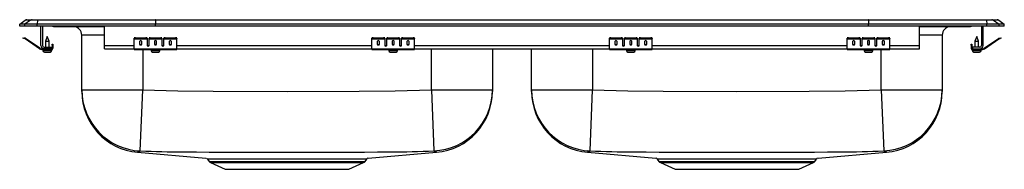
# Model space of a CAD drawing. Units: inches. Extents: x -14.5 to 14.5, y -4.2 to 0.2.
import ezdxf

# ---------------------------------------------------------------- set-up
doc = ezdxf.new("R2010")
doc.units = ezdxf.units.IN
doc.header["$LTSCALE"] = 8
doc.header["$MEASUREMENT"] = 0
doc.layers.get('0').update_dxf_attribs({"linetype": 'CONTINUOUS'})

# ---------------------------------------------------------------- blocks, each defined once
blk = doc.blocks.new('LRADQ291840_FRONT')
for p, q in [((-14.5, 0.056), (-14.337, 0.171)), ((-14.344, 0.056), (-14.5, 0.056)), ((-14.5, 0), (-14.5, 0.056)), ((-14.344, 0), (-14.5, 0)), ((-14.181, 0.171), (-14.344, 0.056)), ((-13.986, 0.056), (-14.344, 0.056)), ((-14.344, 0), (-14.344, 0.056)), ((-13.986, 0), (-14.344, 0)), ((-14.181, 0.171), (-14.337, 0.171)), ((-14.285, 0.188), (-14.128, 0.188)), ((-13.978, 0.171), (-14.181, 0.171)), ((-14.128, 0.188), (-13.976, 0.188)), ((-13.978, 0.171), (-13.986, 0.056)), ((-10.5, 0.056), (-13.986, 0.056)), ((-13.986, 0), (-13.986, 0.056)), ((-10.5, 0), (-13.986, 0)), ((-10.497, 0.171), (-13.978, 0.171)), ((-13.976, 0.188), (-10.495, 0.188)), ((-13.875, -0.575), (-13.875, 0)), ((-13.827, 0), (-13.827, -0.575)), ((-12, -0.575), (-12, 0)), ((-10.497, 0.171), (-10.5, 0.056)), ((-10.5, 0), (-10.5, 0.056)), ((10.5, 0.056), (-10.5, 0.056)), ((10.5, 0), (-10.5, 0)), ((10.497, 0.171), (-10.497, 0.171)), ((-10.495, 0.188), (10.495, 0.188)), ((10.495, 0.188), (13.976, 0.188)), ((10.497, 0.171), (10.5, 0.056)), ((13.978, 0.171), (10.497, 0.171)), ((10.5, 0), (10.5, 0.056)), ((13.986, 0.056), (10.5, 0.056)), ((13.986, 0), (10.5, 0)), ((12, -0.575), (12, 0)), ((13.827, 0), (13.827, -0.575)), ((13.875, -0.575), (13.875, 0)), ((13.976, 0.188), (14.128, 0.188)), ((13.978, 0.171), (13.986, 0.056)), ((14.181, 0.171), (13.978, 0.171)), ((13.986, 0), (13.986, 0.056)), ((14.344, 0.056), (13.986, 0.056)), ((14.344, 0), (13.986, 0)), ((14.128, 0.188), (14.285, 0.188)), ((14.181, 0.171), (14.344, 0.056)), ((14.337, 0.171), (14.181, 0.171)), ((14.337, 0.171), (14.5, 0.056)), ((14.344, 0), (14.344, 0.056)), ((14.5, 0.056), (14.344, 0.056)), ((14.5, 0), (14.344, 0)), ((14.5, 0), (14.5, 0.056)), ((-13.479, -0.015), (-13.391, -0.015)), ((-13.391, -0.015), (-12.466, -0.015)), ((-12.671, -1.879), (-12.671, -0.265)), ((-12, -0.265), (-12.671, -0.265)), ((-12.466, -0.015), (-12, -0.015)), ((12, -0.015), (12.466, -0.015)), ((12.671, -0.265), (12, -0.265)), ((12.466, -0.015), (13.391, -0.015)), ((12.671, -0.265), (12.671, -1.879)), ((13.391, -0.015), (13.479, -0.015)), ((-14.404, -0.358), (-14.401, -0.344)), ((-14.374, -0.365), (-14.404, -0.358)), ((-14.401, -0.344), (-14.37, -0.351)), ((-14.37, -0.351), (-14.374, -0.365)), ((-14.335, -0.374), (-14.374, -0.365)), ((-14.332, -0.359), (-14.37, -0.351)), ((-14.335, -0.374), (-14.332, -0.359)), ((-14.325, -0.362), (-14.334, -0.375)), ((-13.919, -0.665), (-14.334, -0.375)), ((-13.91, -0.653), (-14.325, -0.362)), ((-13.687, -0.311), (-13.743, -0.445)), ((-13.743, -0.445), (-13.743, -0.623)), ((-13.743, -0.445), (-13.687, -0.445)), ((-13.632, -0.445), (-13.687, -0.311)), ((-13.687, -0.445), (-13.632, -0.445)), ((-13.632, -0.623), (-13.632, -0.445)), ((-13.542, -0.562), (-13.542, -0.531)), ((-13.542, -0.531), (-13.527, -0.531)), ((-13.527, -0.562), (-13.542, -0.562)), ((-13.542, -0.562), (-13.542, -0.651)), ((-13.527, -0.531), (-13.527, -0.562)), ((-13.527, -0.562), (-13.527, -0.651)), ((-12, -0.671), (-12, -0.575)), ((-12, -0.575), (-11.125, -0.575)), ((-11.125, -0.365), (-11.125, -0.351)), ((-11.125, -0.374), (-11.125, -0.365)), ((-11.125, -0.374), (-10.75, -0.374)), ((-11.125, -0.375), (-11.125, -0.374)), ((-11.125, -0.375), (-10.75, -0.375)), ((-11.125, -0.665), (-11.125, -0.375)), ((-11.094, -0.344), (-11.094, -0.358)), ((-11.094, -0.344), (-10.781, -0.344)), ((-11.094, -0.358), (-10.781, -0.358)), ((-10.969, -0.45), (-10.969, -0.532)), ((-10.906, -0.532), (-10.906, -0.45)), ((-10.781, -0.358), (-10.781, -0.344)), ((-10.75, -0.351), (-10.75, -0.365)), ((-10.75, -0.365), (-10.75, -0.374)), ((-10.75, -0.374), (-10.75, -0.375)), ((-10.75, -0.375), (-10.75, -0.567)), ((-10.733, -0.575), (-10.705, -0.575)), ((-10.688, -0.365), (-10.688, -0.351)), ((-10.688, -0.374), (-10.688, -0.365)), ((-10.688, -0.374), (-10.313, -0.374)), ((-10.688, -0.375), (-10.688, -0.374)), ((-10.688, -0.375), (-10.313, -0.375)), ((-10.688, -0.567), (-10.688, -0.375)), ((-10.656, -0.344), (-10.656, -0.358)), ((-10.656, -0.344), (-10.344, -0.344)), ((-10.656, -0.358), (-10.344, -0.358)), ((-10.531, -0.45), (-10.531, -0.532)), ((-10.469, -0.532), (-10.469, -0.45)), ((-10.344, -0.358), (-10.344, -0.344)), ((-10.313, -0.351), (-10.313, -0.365)), ((-10.313, -0.365), (-10.313, -0.374)), ((-10.313, -0.374), (-10.313, -0.375)), ((-10.313, -0.375), (-10.313, -0.567)), ((-10.295, -0.575), (-10.267, -0.575)), ((-10.25, -0.365), (-10.25, -0.351)), ((-10.25, -0.374), (-10.25, -0.365)), ((-10.25, -0.374), (-9.875, -0.374)), ((-10.25, -0.375), (-10.25, -0.374)), ((-10.25, -0.375), (-9.875, -0.375)), ((-10.25, -0.567), (-10.25, -0.375)), ((-10.219, -0.344), (-10.219, -0.358)), ((-10.219, -0.344), (-9.906, -0.344)), ((-10.219, -0.358), (-9.906, -0.358)), ((-10.094, -0.45), (-10.094, -0.532)), ((-10.031, -0.532), (-10.031, -0.45)), ((-9.906, -0.358), (-9.906, -0.344)), ((-9.875, -0.351), (-9.875, -0.365)), ((-9.875, -0.374), (-9.875, -0.365)), ((-9.875, -0.375), (-9.875, -0.374)), ((-9.875, -0.665), (-9.875, -0.375)), ((-9.875, -0.575), (-4.125, -0.575)), ((-4.125, -0.365), (-4.125, -0.351)), ((-4.125, -0.374), (-4.125, -0.365)), ((-4.125, -0.374), (-3.75, -0.374)), ((-4.125, -0.375), (-4.125, -0.374)), ((-4.125, -0.375), (-3.75, -0.375)), ((-4.125, -0.665), (-4.125, -0.375)), ((-4.094, -0.344), (-4.094, -0.358)), ((-4.094, -0.344), (-3.781, -0.344)), ((-4.094, -0.358), (-3.781, -0.358)), ((-3.969, -0.45), (-3.969, -0.532)), ((-3.906, -0.532), (-3.906, -0.45)), ((-3.781, -0.358), (-3.781, -0.344)), ((-3.75, -0.351), (-3.75, -0.365)), ((-3.75, -0.365), (-3.75, -0.374)), ((-3.75, -0.374), (-3.75, -0.375)), ((-3.75, -0.375), (-3.75, -0.567)), ((-3.733, -0.575), (-3.705, -0.575)), ((-3.688, -0.365), (-3.688, -0.351)), ((-3.688, -0.374), (-3.688, -0.365)), ((-3.688, -0.374), (-3.313, -0.374)), ((-3.688, -0.375), (-3.688, -0.374)), ((-3.688, -0.375), (-3.313, -0.375)), ((-3.688, -0.567), (-3.688, -0.375)), ((-3.656, -0.344), (-3.656, -0.358)), ((-3.656, -0.344), (-3.344, -0.344)), ((-3.656, -0.358), (-3.344, -0.358)), ((-3.531, -0.45), (-3.531, -0.532)), ((-3.469, -0.532), (-3.469, -0.45)), ((-3.344, -0.358), (-3.344, -0.344)), ((-3.313, -0.351), (-3.313, -0.365)), ((-3.313, -0.365), (-3.313, -0.374)), ((-3.313, -0.374), (-3.313, -0.375)), ((-3.313, -0.375), (-3.313, -0.567)), ((-3.295, -0.575), (-3.267, -0.575)), ((-3.25, -0.365), (-3.25, -0.351)), ((-3.25, -0.374), (-3.25, -0.365)), ((-3.25, -0.374), (-2.875, -0.374)), ((-3.25, -0.375), (-3.25, -0.374)), ((-3.25, -0.375), (-2.875, -0.375)), ((-3.25, -0.567), (-3.25, -0.375)), ((-3.219, -0.344), (-3.219, -0.358)), ((-3.219, -0.344), (-2.906, -0.344)), ((-3.219, -0.358), (-2.906, -0.358)), ((-3.094, -0.45), (-3.094, -0.532)), ((-3.031, -0.532), (-3.031, -0.45)), ((-2.906, -0.358), (-2.906, -0.344)), ((-2.875, -0.351), (-2.875, -0.365)), ((-2.875, -0.374), (-2.875, -0.365)), ((-2.875, -0.375), (-2.875, -0.374)), ((-2.875, -0.665), (-2.875, -0.375)), ((-2.875, -0.575), (2.875, -0.575)), ((2.875, -0.365), (2.875, -0.351)), ((2.875, -0.374), (2.875, -0.365)), ((2.875, -0.374), (3.25, -0.374)), ((2.875, -0.375), (2.875, -0.374)), ((2.875, -0.375), (3.25, -0.375)), ((2.875, -0.665), (2.875, -0.375)), ((2.906, -0.344), (2.906, -0.358)), ((2.906, -0.344), (3.219, -0.344)), ((2.906, -0.358), (3.219, -0.358)), ((3.031, -0.45), (3.031, -0.532)), ((3.094, -0.532), (3.094, -0.45)), ((3.219, -0.358), (3.219, -0.344)), ((3.25, -0.351), (3.25, -0.365)), ((3.25, -0.365), (3.25, -0.374)), ((3.25, -0.374), (3.25, -0.375)), ((3.25, -0.375), (3.25, -0.567)), ((3.267, -0.575), (3.295, -0.575)), ((3.312, -0.365), (3.312, -0.351)), ((3.312, -0.374), (3.312, -0.365)), ((3.312, -0.374), (3.687, -0.374)), ((3.312, -0.375), (3.312, -0.374)), ((3.312, -0.375), (3.687, -0.375)), ((3.312, -0.567), (3.312, -0.375)), ((3.344, -0.344), (3.344, -0.358)), ((3.344, -0.344), (3.656, -0.344)), ((3.344, -0.358), (3.656, -0.358)), ((3.469, -0.45), (3.469, -0.532)), ((3.531, -0.532), (3.531, -0.45)), ((3.656, -0.358), (3.656, -0.344)), ((3.687, -0.351), (3.687, -0.365)), ((3.687, -0.365), (3.687, -0.374)), ((3.687, -0.374), (3.687, -0.375)), ((3.687, -0.375), (3.687, -0.567)), ((3.705, -0.575), (3.733, -0.575)), ((3.75, -0.365), (3.75, -0.351)), ((3.75, -0.374), (3.75, -0.365)), ((3.75, -0.374), (4.125, -0.374)), ((3.75, -0.375), (3.75, -0.374)), ((3.75, -0.375), (4.125, -0.375)), ((3.75, -0.567), (3.75, -0.375)), ((3.781, -0.344), (3.781, -0.358)), ((3.781, -0.344), (4.094, -0.344)), ((3.781, -0.358), (4.094, -0.358)), ((3.906, -0.45), (3.906, -0.532)), ((3.969, -0.532), (3.969, -0.45)), ((4.094, -0.358), (4.094, -0.344)), ((4.125, -0.351), (4.125, -0.365)), ((4.125, -0.374), (4.125, -0.365)), ((4.125, -0.375), (4.125, -0.374)), ((4.125, -0.665), (4.125, -0.375)), ((4.125, -0.575), (9.875, -0.575)), ((9.875, -0.365), (9.875, -0.351)), ((9.875, -0.374), (9.875, -0.365)), ((9.875, -0.374), (10.25, -0.374)), ((9.875, -0.375), (9.875, -0.374)), ((9.875, -0.375), (10.25, -0.375)), ((9.875, -0.665), (9.875, -0.375)), ((9.906, -0.344), (9.906, -0.358)), ((9.906, -0.344), (10.219, -0.344)), ((9.906, -0.358), (10.219, -0.358)), ((10.031, -0.45), (10.031, -0.532)), ((10.094, -0.532), (10.094, -0.45)), ((10.219, -0.358), (10.219, -0.344)), ((10.25, -0.351), (10.25, -0.365)), ((10.25, -0.365), (10.25, -0.374)), ((10.25, -0.374), (10.25, -0.375)), ((10.25, -0.375), (10.25, -0.567)), ((10.267, -0.575), (10.295, -0.575)), ((10.312, -0.365), (10.312, -0.351)), ((10.312, -0.374), (10.312, -0.365)), ((10.312, -0.374), (10.687, -0.374)), ((10.312, -0.375), (10.312, -0.374)), ((10.312, -0.375), (10.687, -0.375)), ((10.312, -0.567), (10.312, -0.375)), ((10.344, -0.344), (10.344, -0.358)), ((10.344, -0.344), (10.656, -0.344)), ((10.344, -0.358), (10.656, -0.358)), ((10.469, -0.45), (10.469, -0.532)), ((10.531, -0.532), (10.531, -0.45)), ((10.656, -0.358), (10.656, -0.344)), ((10.687, -0.351), (10.687, -0.365)), ((10.687, -0.365), (10.687, -0.374)), ((10.687, -0.374), (10.687, -0.375)), ((10.687, -0.375), (10.687, -0.567)), ((10.705, -0.575), (10.733, -0.575)), ((10.75, -0.365), (10.75, -0.351)), ((10.75, -0.374), (10.75, -0.365)), ((10.75, -0.374), (11.125, -0.374)), ((10.75, -0.375), (10.75, -0.374)), ((10.75, -0.375), (11.125, -0.375)), ((10.75, -0.567), (10.75, -0.375)), ((10.781, -0.344), (10.781, -0.358)), ((10.781, -0.344), (11.094, -0.344)), ((10.781, -0.358), (11.094, -0.358)), ((10.906, -0.45), (10.906, -0.532)), ((10.969, -0.532), (10.969, -0.45)), ((11.094, -0.358), (11.094, -0.344)), ((11.125, -0.351), (11.125, -0.365)), ((11.125, -0.374), (11.125, -0.365)), ((11.125, -0.375), (11.125, -0.374)), ((11.125, -0.665), (11.125, -0.375)), ((11.125, -0.575), (12, -0.575)), ((12, -0.671), (12, -0.575)), ((13.527, -0.531), (13.542, -0.531)), ((13.527, -0.562), (13.527, -0.531)), ((13.542, -0.562), (13.527, -0.562)), ((13.527, -0.562), (13.527, -0.651)), ((13.542, -0.531), (13.542, -0.562)), ((13.542, -0.562), (13.542, -0.651)), ((13.687, -0.311), (13.632, -0.445)), ((13.632, -0.445), (13.632, -0.623)), ((13.632, -0.445), (13.742, -0.445)), ((13.742, -0.445), (13.687, -0.311)), ((13.742, -0.623), (13.742, -0.445)), ((13.91, -0.653), (14.325, -0.362)), ((13.919, -0.665), (14.334, -0.375)), ((14.334, -0.375), (14.325, -0.362)), ((14.332, -0.359), (14.37, -0.351)), ((14.332, -0.359), (14.335, -0.374)), ((14.335, -0.374), (14.374, -0.365)), ((14.37, -0.351), (14.401, -0.344)), ((14.374, -0.365), (14.37, -0.351)), ((14.404, -0.358), (14.374, -0.365)), ((14.401, -0.344), (14.404, -0.358)), ((-13.919, -0.665), (-13.91, -0.653)), ((-13.853, -0.671), (-13.853, -0.686)), ((-13.779, -0.671), (-13.853, -0.671)), ((-13.562, -0.686), (-13.853, -0.686)), ((-13.819, -0.686), (-13.819, -0.717)), ((-13.819, -0.717), (-13.687, -0.717)), ((-13.779, -0.623), (-13.562, -0.623)), ((-13.562, -0.671), (-13.779, -0.671)), ((-13.773, -0.763), (-13.687, -0.763)), ((-13.687, -0.717), (-13.556, -0.717)), ((-13.687, -0.763), (-13.602, -0.763)), ((-13.562, -0.623), (-13.562, -0.671)), ((-13.562, -0.686), (-13.562, -0.671)), ((-13.562, -0.686), (-13.556, -0.686)), ((-13.556, -0.717), (-13.556, -0.686)), ((-13.542, -0.651), (-13.527, -0.651)), ((-12, -0.671), (-11.125, -0.671)), ((-11.125, -0.665), (-9.875, -0.665)), ((-11.125, -0.686), (-11.125, -0.665)), ((-11.125, -0.686), (-9.875, -0.686)), ((-10.875, -0.686), (-10.875, -1.879)), ((-10.632, -0.686), (-10.632, -0.717)), ((-10.632, -0.717), (-10.369, -0.717)), ((-10.586, -0.763), (-10.415, -0.763)), ((-10.369, -0.717), (-10.369, -0.686)), ((-9.875, -0.686), (-9.875, -0.665)), ((-9.875, -0.671), (-4.125, -0.671)), ((-4.125, -0.665), (-2.875, -0.665)), ((-4.125, -0.686), (-4.125, -0.665)), ((-4.125, -0.686), (-2.875, -0.686)), ((-3.632, -0.686), (-3.632, -0.717)), ((-3.632, -0.717), (-3.369, -0.717)), ((-3.586, -0.763), (-3.415, -0.763)), ((-3.369, -0.717), (-3.369, -0.686)), ((-2.875, -0.686), (-2.875, -0.665)), ((-2.875, -0.671), (2.875, -0.671)), ((-2.375, -1.879), (-2.375, -0.671)), ((-0.579, -0.671), (-0.579, -1.879)), ((0.579, -1.879), (0.579, -0.671)), ((2.375, -0.671), (2.375, -1.879)), ((2.875, -0.665), (4.125, -0.665)), ((2.875, -0.686), (2.875, -0.665)), ((2.875, -0.686), (4.125, -0.686)), ((3.368, -0.686), (3.368, -0.717)), ((3.368, -0.717), (3.631, -0.717)), ((3.414, -0.763), (3.585, -0.763)), ((3.631, -0.717), (3.631, -0.686)), ((4.125, -0.686), (4.125, -0.665)), ((4.125, -0.671), (9.875, -0.671)), ((9.875, -0.665), (11.125, -0.665)), ((9.875, -0.686), (9.875, -0.665)), ((9.875, -0.686), (11.125, -0.686)), ((10.368, -0.686), (10.368, -0.717)), ((10.368, -0.717), (10.632, -0.717)), ((10.415, -0.763), (10.585, -0.763)), ((10.632, -0.717), (10.632, -0.686)), ((10.875, -1.879), (10.875, -0.686)), ((11.125, -0.686), (11.125, -0.665)), ((11.125, -0.671), (12, -0.671)), ((13.527, -0.651), (13.542, -0.651)), ((13.555, -0.717), (13.818, -0.717)), ((13.555, -0.686), (13.555, -0.717)), ((13.555, -0.686), (13.562, -0.686)), ((13.562, -0.623), (13.562, -0.671)), ((13.779, -0.623), (13.562, -0.623)), ((13.562, -0.671), (13.562, -0.686)), ((13.562, -0.671), (13.779, -0.671)), ((13.562, -0.686), (13.853, -0.686)), ((13.601, -0.763), (13.773, -0.763)), ((13.779, -0.671), (13.853, -0.671)), ((13.818, -0.717), (13.818, -0.686)), ((13.853, -0.686), (13.853, -0.671)), ((13.91, -0.653), (13.919, -0.665)), ((-12.671, -1.879), (-10.875, -1.879)), ((-12.671, -1.922), (-12.671, -1.879)), ((-10.948, -3.672), (-10.875, -1.879)), ((-2.375, -1.879), (-2.302, -3.672)), ((-2.375, -1.879), (-0.579, -1.879)), ((-0.579, -1.879), (-0.579, -1.924)), ((0.579, -1.879), (2.375, -1.879)), ((0.579, -1.922), (0.579, -1.879)), ((2.302, -3.672), (2.375, -1.879)), ((10.875, -1.879), (10.948, -3.672)), ((10.875, -1.879), (12.671, -1.879)), ((12.671, -1.879), (12.671, -1.924)), ((-11.028, -3.714), (-9.015, -3.886)), ((-4.233, -3.885), (-2.222, -3.714)), ((2.222, -3.714), (4.235, -3.886)), ((9.017, -3.885), (11.028, -3.714)), ((-9.015, -3.885), (-9.015, -3.885)), ((-8.97, -3.913), (-8.923, -3.981)), ((-8.923, -3.981), (-6.625, -3.981)), ((-8.879, -4.018), (-8.448, -4.214)), ((-8.879, -4.018), (-6.625, -4.018)), ((-6.625, -3.981), (-4.327, -3.981)), ((-6.625, -4.018), (-4.371, -4.018)), ((-4.802, -4.214), (-4.371, -4.018)), ((-4.327, -3.981), (-4.28, -3.913)), ((-4.282, -3.912), (-4.282, -3.912)), ((4.235, -3.885), (4.235, -3.885)), ((4.28, -3.913), (4.327, -3.981)), ((4.327, -3.981), (6.625, -3.981)), ((4.371, -4.018), (4.802, -4.214)), ((4.371, -4.018), (6.625, -4.018)), ((6.625, -3.981), (8.923, -3.981)), ((6.625, -4.018), (8.879, -4.018)), ((8.448, -4.214), (8.879, -4.018)), ((8.923, -3.981), (8.97, -3.913)), ((8.968, -3.912), (8.968, -3.912)), ((-8.448, -4.214), (-4.802, -4.214)), ((4.802, -4.214), (8.448, -4.214))]:
    blk.add_line(p, q)
for points in [[(-10.875, -1.879), (-9.838, -1.909), (-8.799, -1.916), (-6.625, -1.924), (-4.5, -1.917), (-3.437, -1.907), (-2.375, -1.879)], [(2.375, -1.879), (3.412, -1.909), (4.451, -1.916), (6.625, -1.924), (8.75, -1.917), (9.813, -1.907), (10.875, -1.879)], [(-11.024, -3.712), (-11.028, -3.714), (-11.028, -3.714)], [(-11.02, -3.666), (-11.024, -3.668), (-11.024, -3.668)], [(-11.003, -3.702), (-11.003, -3.702), (-11.02, -3.71), (-11.024, -3.712)], [(-2.222, -3.714), (-2.23, -3.71), (-2.247, -3.702), (-2.247, -3.702), (-2.247, -3.702)], [(2.226, -3.712), (2.222, -3.714), (2.222, -3.714)], [(2.23, -3.666), (2.226, -3.668), (2.226, -3.668)], [(2.247, -3.702), (2.247, -3.702), (2.23, -3.71), (2.226, -3.712)], [(11.028, -3.714), (11.02, -3.71), (11.003, -3.702), (11.003, -3.702), (11.003, -3.702)], [(-4.699, -3.913), (-4.812, -3.913), (-4.936, -3.913), (-5.071, -3.913), (-5.269, -3.913), (-5.483, -3.913), (-5.709, -3.912), (-5.947, -3.912), (-6.193, -3.912), (-6.443, -3.912), (-6.706, -3.912), (-6.968, -3.912), (-7.226, -3.912), (-7.476, -3.912), (-7.715, -3.913), (-7.941, -3.913), (-8.097, -3.913), (-8.244, -3.913), (-8.423, -3.913), (-8.581, -3.913), (-8.714, -3.913), (-8.821, -3.912), (-8.9, -3.912), (-8.95, -3.912), (-8.97, -3.912), (-8.969, -3.912)], [(-4.282, -3.912), (-4.28, -3.912), (-4.304, -3.912), (-4.356, -3.912), (-4.441, -3.912), (-4.556, -3.913), (-4.699, -3.913)], [(8.551, -3.913), (8.438, -3.913), (8.314, -3.913), (8.179, -3.913), (7.981, -3.913), (7.767, -3.913), (7.541, -3.912), (7.303, -3.912), (7.057, -3.912), (6.807, -3.912), (6.544, -3.912), (6.282, -3.912), (6.024, -3.912), (5.774, -3.912), (5.535, -3.913), (5.309, -3.913), (5.153, -3.913), (5.006, -3.913), (4.827, -3.913), (4.669, -3.913), (4.536, -3.913), (4.429, -3.912), (4.35, -3.912), (4.3, -3.912), (4.28, -3.912), (4.281, -3.912)], [(8.968, -3.912), (8.97, -3.912), (8.946, -3.912), (8.894, -3.912), (8.809, -3.912), (8.694, -3.913), (8.551, -3.913)]]:
    blk.add_lwpolyline(points)
for centre, radius, start, end in [((-14.285, 0.096), 0.0911, 90, 125.1176), ((-14.128, 0.097), 0.0909, 90.0025, 125.1483), ((-13.933, 0.173), 0.0458, 161.3919, 182.4771), ((-12.433, -0.002), 0.0356, 176.3905, 200.7084), ((13.391, 0.076), 0.0909, 270.0027, 303.2049), ((13.479, 0.076), 0.0911, 270, 303.1761), ((13.933, 0.173), 0.0458, 357.5229, 18.6081), ((14.128, 0.097), 0.0909, 54.8517, 89.9975), ((14.285, 0.096), 0.0911, 54.8824, 90), ((-13.479, 0.076), 0.0911, 236.8239, 270), ((-13.391, 0.076), 0.0909, 236.7943, 269.9981), ((-12.921, -0.265), 0.25, 0, 90), ((12.419, 0), 0.0496, 342.7418, 0.1593), ((12.921, -0.265), 0.25, 90, 180), ((-14.336, -0.379), 0.005, 55, 77.5), ((-14.336, -0.379), 0.02, 55, 77.5), ((-13.779, -0.575), 0.096, 180, 270), ((-13.779, -0.575), 0.048, 180, 270), ((-11.101, -0.385), 0.0418, 79.7472, 124.6782), ((-11.101, -0.4), 0.0418, 79.7472, 124.6782), ((-10.774, -0.385), 0.0418, 55.3218, 100.2528), ((-10.774, -0.4), 0.0418, 55.3218, 100.2528), ((-10.664, -0.385), 0.0418, 79.7472, 124.6782), ((-10.664, -0.4), 0.0418, 79.7472, 124.6782), ((-10.336, -0.385), 0.0418, 55.3218, 100.2528), ((-10.336, -0.4), 0.0418, 55.3218, 100.2528), ((-10.226, -0.385), 0.0418, 79.7472, 124.6782), ((-10.226, -0.4), 0.0418, 79.7472, 124.6782), ((-9.899, -0.385), 0.0418, 55.3218, 100.2528), ((-9.899, -0.4), 0.0418, 55.3218, 100.2528), ((-4.101, -0.385), 0.0418, 79.7472, 124.6782), ((-4.101, -0.4), 0.0418, 79.7472, 124.6782), ((-3.774, -0.385), 0.0418, 55.3218, 100.2528), ((-3.774, -0.4), 0.0418, 55.3218, 100.2528), ((-3.664, -0.385), 0.0418, 79.7472, 124.6782), ((-3.664, -0.4), 0.0418, 79.7472, 124.6782), ((-3.336, -0.385), 0.0418, 55.3218, 100.2528), ((-3.336, -0.4), 0.0418, 55.3218, 100.2528), ((-3.226, -0.385), 0.0418, 79.7472, 124.6782), ((-3.226, -0.4), 0.0418, 79.7472, 124.6782), ((-2.899, -0.385), 0.0418, 55.3218, 100.2528), ((-2.899, -0.4), 0.0418, 55.3218, 100.2528), ((2.899, -0.385), 0.0418, 79.7472, 124.6782), ((2.899, -0.4), 0.0418, 79.7472, 124.6782), ((3.226, -0.385), 0.0418, 55.3218, 100.2528), ((3.226, -0.4), 0.0418, 55.3218, 100.2528), ((3.336, -0.385), 0.0418, 79.7472, 124.6782), ((3.336, -0.4), 0.0418, 79.7472, 124.6782), ((3.664, -0.385), 0.0418, 55.3218, 100.2528), ((3.664, -0.4), 0.0418, 55.3218, 100.2528), ((3.774, -0.385), 0.0418, 79.7472, 124.6782), ((3.774, -0.4), 0.0418, 79.7472, 124.6782), ((4.101, -0.385), 0.0418, 55.3218, 100.2528), ((4.101, -0.4), 0.0418, 55.3218, 100.2528), ((9.899, -0.385), 0.0418, 79.7472, 124.6782), ((9.899, -0.4), 0.0418, 79.7472, 124.6782), ((10.226, -0.385), 0.0418, 55.3218, 100.2528), ((10.226, -0.4), 0.0418, 55.3218, 100.2528), ((10.336, -0.385), 0.0418, 79.7472, 124.6782), ((10.336, -0.4), 0.0418, 79.7472, 124.6782), ((10.664, -0.385), 0.0418, 55.3218, 100.2528), ((10.664, -0.4), 0.0418, 55.3218, 100.2528), ((10.774, -0.385), 0.0418, 79.7472, 124.6782), ((10.774, -0.4), 0.0418, 79.7472, 124.6782), ((11.101, -0.385), 0.0418, 55.3218, 100.2528), ((11.101, -0.4), 0.0418, 55.3218, 100.2528), ((13.779, -0.575), 0.048, 270, 0), ((13.779, -0.575), 0.096, 270, 0), ((14.336, -0.379), 0.02, 102.5, 125), ((14.336, -0.379), 0.005, 102.5, 125), ((-13.853, -0.571), 0.115, 235, 270), ((-13.853, -0.571), 0.1, 235, 270), ((-13.773, -0.717), 0.046, 180, 270), ((-13.602, -0.717), 0.046, 270, 0), ((-13.562, -0.651), 0.035, 270, 0), ((-13.562, -0.651), 0.02, 270, 0), ((-10.586, -0.717), 0.046, 180, 270), ((-10.415, -0.717), 0.046, 270, 0), ((-3.586, -0.717), 0.046, 180, 270), ((-3.415, -0.717), 0.046, 270, 0), ((3.414, -0.717), 0.046, 180, 270), ((3.585, -0.717), 0.046, 270, 0), ((10.415, -0.717), 0.046, 180, 270), ((10.585, -0.717), 0.046, 270, 0), ((13.562, -0.651), 0.035, 180, 270), ((13.562, -0.651), 0.02, 180, 270), ((13.601, -0.717), 0.046, 180, 270), ((13.773, -0.717), 0.046, 270, 0), ((13.853, -0.571), 0.1, 270, 305), ((13.853, -0.571), 0.115, 270, 305), ((-10.876, -1.879), 1.795, 180.022, 267.694), ((-10.875, -1.923), 1.796, 180.0459, 265.2328), ((-2.374, -1.878), 1.795, 272.3069, 359.977), ((-2.375, -1.923), 1.796, 274.7554, 359.9441), ((2.374, -1.879), 1.795, 180.022, 267.694), ((2.375, -1.923), 1.796, 180.0459, 265.2328), ((10.876, -1.878), 1.795, 272.3069, 359.977), ((10.875, -1.923), 1.796, 274.7554, 359.9441), ((-11.013, -3.617), 0.0856, 277.0864, 319.5934), ((-9.489, 31.895), 35.597, 267.651, 269.6977), ((-6.625, 433.253), 436.966, 269.5998, 270.39928), ((-3.747, 31.288), 34.99, 270.2746, 272.3675), ((-2.237, -3.618), 0.0848, 220.2415, 263.121), ((2.237, -3.617), 0.0856, 277.0864, 319.5934), ((3.761, 31.895), 35.597, 267.651, 269.6977), ((6.625, 433.253), 436.966, 269.5998, 270.39928), ((9.503, 31.288), 34.99, 270.2746, 272.3675), ((11.013, -3.618), 0.0848, 220.2415, 263.121), ((-9.015, -3.94), 0.0529, 31.2725, 75.5445), ((-8.834, -3.919), 0.109, 215, 245.4762), ((-4.416, -3.919), 0.109, 294.5238, 325), ((-4.234, -3.942), 0.0554, 104.488, 148.7286), ((4.235, -3.94), 0.0529, 31.2725, 75.5445), ((4.416, -3.919), 0.109, 215, 245.4762), ((8.834, -3.919), 0.109, 294.5238, 325), ((9.016, -3.942), 0.0554, 104.488, 148.7286)]:
    blk.add_arc(centre, radius, start, end)
for centre, major_axis, ratio, start_param, end_param in [((-10.495, 0.096), (0, 0.0911), 0.022431, 0, 0.612917), ((10.495, 0.096), (0, 0.0911), 0.022431, 5.670268, 6.283185), ((-10.938, -0.45), (0.0312, 0), 0.700208, 0, 3.141593), ((-10.938, -0.52), (0.0312, 0), 0.700208, 3.141593, 6.283185), ((-10.938, -0.532), (0.0312, 0), 0.700208, 3.141593, 6.283185), ((-10.719, -0.555), (0.0312, 0), 0.700208, 3.141593, 6.283185), ((-10.719, -0.567), (0.0312, 0), 0.700208, 3.141593, 6.283185), ((-10.5, -0.45), (0.0312, 0), 0.700208, 0, 3.141593), ((-10.5, -0.52), (0.0312, 0), 0.700208, 3.141593, 6.283185), ((-10.5, -0.532), (0.0312, 0), 0.700208, 3.141593, 6.283185), ((-10.281, -0.555), (0.0312, 0), 0.700208, 3.141593, 6.283185), ((-10.281, -0.567), (0.0312, 0), 0.700208, 3.141593, 6.283185), ((-10.062, -0.45), (0.0312, 0), 0.700208, 0, 3.141593), ((-10.062, -0.52), (0.0312, 0), 0.700208, 3.141593, 6.283185), ((-10.062, -0.532), (0.0312, 0), 0.700208, 3.141593, 6.283185), ((-3.938, -0.45), (0.0312, 0), 0.700208, 0, 3.141593), ((-3.938, -0.52), (0.0312, 0), 0.700208, 3.141593, 6.283185), ((-3.938, -0.532), (0.0312, 0), 0.700208, 3.141593, 6.283185), ((-3.719, -0.555), (0.0312, 0), 0.700208, 3.141593, 6.283185), ((-3.719, -0.567), (0.0312, 0), 0.700208, 3.141593, 6.283185), ((-3.5, -0.45), (0.0312, 0), 0.700208, 0, 3.141593), ((-3.5, -0.52), (0.0312, 0), 0.700208, 3.141593, 6.283185), ((-3.5, -0.532), (0.0312, 0), 0.700208, 3.141593, 6.283185), ((-3.281, -0.555), (0.0313, 0), 0.700208, 3.141593, 6.283185), ((-3.281, -0.567), (0.0313, 0), 0.700208, 3.141593, 6.283185), ((-3.062, -0.45), (0.0312, 0), 0.700208, 0, 3.141593), ((-3.062, -0.52), (0.0312, 0), 0.700208, 3.141593, 6.283185), ((-3.062, -0.532), (0.0312, 0), 0.700208, 3.141593, 6.283185), ((3.062, -0.45), (0.0312, 0), 0.700208, 0, 3.141593), ((3.062, -0.52), (0.0312, 0), 0.700208, 3.141593, 6.283185), ((3.062, -0.532), (0.0312, 0), 0.700208, 3.141593, 6.283185), ((3.281, -0.555), (0.0312, 0), 0.700208, 3.141593, 6.283185), ((3.281, -0.567), (0.0312, 0), 0.700208, 3.141593, 6.283185), ((3.5, -0.45), (0.0312, 0), 0.700208, 0, 3.141593), ((3.5, -0.52), (0.0312, 0), 0.700208, 3.141593, 6.283185), ((3.5, -0.532), (0.0312, 0), 0.700208, 3.141593, 6.283185), ((3.719, -0.555), (0.0312, 0), 0.700208, 3.141593, 6.283185), ((3.719, -0.567), (0.0312, 0), 0.700208, 3.141593, 6.283185), ((3.938, -0.45), (0.0312, 0), 0.700208, 0, 3.141593), ((3.938, -0.52), (0.0312, 0), 0.700208, 3.141593, 6.283185), ((3.938, -0.532), (0.0312, 0), 0.700208, 3.141593, 6.283185), ((10.062, -0.45), (0.0312, 0), 0.700208, 0, 3.141593), ((10.062, -0.52), (0.0312, 0), 0.700208, 3.141593, 6.283185), ((10.062, -0.532), (0.0312, 0), 0.700208, 3.141593, 6.283185), ((10.281, -0.555), (0.0312, 0), 0.700208, 3.141593, 6.283185), ((10.281, -0.567), (0.0312, 0), 0.700208, 3.141593, 6.283185), ((10.5, -0.45), (0.0313, 0), 0.700208, 0, 3.141593), ((10.5, -0.52), (0.0313, 0), 0.700208, 3.141593, 6.283185), ((10.5, -0.532), (0.0313, 0), 0.700208, 3.141593, 6.283185), ((10.719, -0.555), (0.0312, 0), 0.700208, 3.141593, 6.283185), ((10.719, -0.567), (0.0312, 0), 0.700208, 3.141593, 6.283185), ((10.938, -0.45), (0.0313, 0), 0.700208, 0, 3.141593), ((10.938, -0.52), (0.0313, 0), 0.700208, 3.141593, 6.283185), ((10.938, -0.532), (0.0313, 0), 0.700208, 3.141593, 6.283185)]:
    blk.add_ellipse(centre, major_axis=major_axis, ratio=ratio, start_param=start_param, end_param=end_param)

msp = doc.modelspace()

# ---------------------------------------------------------------- block references
msp.add_blockref('LRADQ291840_FRONT', (0, 0))

doc.saveas('drawing.dxf')
